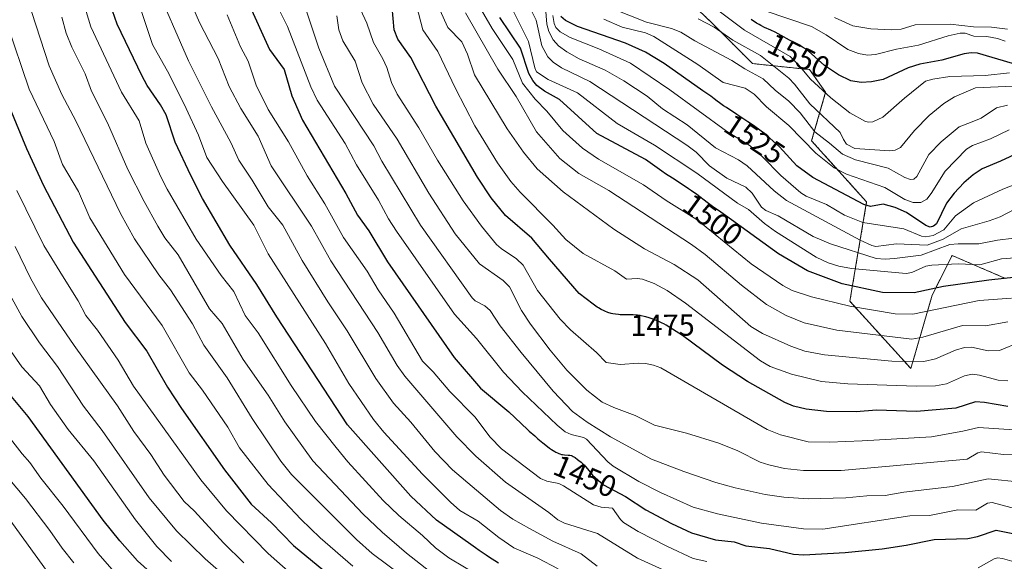
# Model space of a CAD drawing. Units: metres. Extents: x 668231 to 671682, y 4755942 to 4758340.
# Drawn here: x 670955 to 671279, y 4756687 to 4756865 of the extents above; entities that cross this region are included whole.
import ezdxf
from ezdxf.enums import TextEntityAlignment as Align

# ---------------------------------------------------------------- set-up
doc = ezdxf.new("R2010")
doc.units = ezdxf.units.M
doc.header["$MEASUREMENT"] = 0
doc.linetypes.add('TRAZOS', pattern=[0.75, 0.5, -0.25])
for name, color, linetype, lineweight in [('Arbolado forestal', 92, 'TRAZOS', 0), ('Arbolado forestal CxS', 92, 'Continuous', 0), ('Curva de nivel maestra', 36, 'Continuous', 30), ('Curva de nivel normal', 36, 'Continuous', 0), ('Pastizal CxS', 92, 'Continuous', 0), ('Rótulo de curva de nivel directora', 19, 'Continuous', 0)]:
    doc.layers.add(name, color=color, linetype=linetype, lineweight=lineweight)
doc.styles.add('Arial', font='txt', dxfattribs={"height": 0.2})

# ---------------------------------------------------------------- blocks, each defined once
blk = doc.blocks.new('*U150')
at = {"layer": 'Pastizal CxS', "color": 92, "linetype": 'Continuous', "lineweight": 0}
blk.add_polyline3d([(671279.48, 4756779.72, 1499.66), (671261.88, 4756787.27, 1506.39), (671255.34, 4756774.19, 1498.25), (671248.3, 4756750.04, 1483.38), (671228.19, 4756772.18, 1495.88), (671233.72, 4756804.88, 1524.92), (671215.6, 4756825.01, 1531.31), (671220.21, 4756841.02, 1544.71), (671214.9, 4756848.48, 1546.23), (671196.12, 4756850.46, 1536.7), (671182.55, 4756864.05, 1540.26), (671163.49, 4756882.23, 1549.38)], dxfattribs=at)
blk = doc.blocks.new('*U152')
at = {"layer": 'Arbolado forestal CxS', "color": 92, "linetype": 'Continuous', "lineweight": 0}
blk.add_polyline3d([(671163.49, 4756882.23, 1549.38), (671182.55, 4756864.05, 1540.26), (671196.12, 4756850.46, 1536.7), (671214.9, 4756848.48, 1546.23), (671220.21, 4756841.02, 1544.71), (671215.6, 4756825.01, 1531.31), (671233.72, 4756804.88, 1524.92), (671228.19, 4756772.18, 1495.88), (671248.3, 4756750.04, 1483.38), (671255.34, 4756774.19, 1498.25), (671261.88, 4756787.27, 1506.39), (671279.48, 4756779.72, 1499.66)], dxfattribs=at)
blk = doc.blocks.new('*U164')
at = {"layer": 'Curva de nivel normal', "color": 36, "linetype": 'Continuous', "lineweight": 0}
blk.add_polyline3d([(671280.32, 4756765.44, 1490), (671272.86, 4756764.08, 1490), (671265.37, 4756764.22, 1490), (671252.22, 4756760.39, 1490), (671248.66, 4756759.66, 1490), (671223.92, 4756762.62, 1490), (671213.13, 4756765.11, 1490), (671207.23, 4756767.51, 1490), (671200.72, 4756771.14, 1490), (671192.45, 4756777.49, 1490), (671180.49, 4756787.57, 1490), (671176.02, 4756790.87, 1490), (671148.79, 4756808.69, 1490), (671138.84, 4756814.25, 1490), (671132.55, 4756819.21, 1490), (671124.9, 4756827.94, 1490), (671118.18, 4756839.61, 1490), (671112.14, 4756848.68, 1490), (671101.52, 4756867.16, 1490)], dxfattribs=at)
blk = doc.blocks.new('*U165')
at = {"layer": 'Curva de nivel normal', "color": 36, "linetype": 'Continuous', "lineweight": 0}
blk.add_polyline3d([(671295.54, 4756711.49, 1460), (671273.73, 4756713.72, 1460), (671262.08, 4756711.16, 1460), (671245.94, 4756709.26, 1460), (671239.81, 4756708.17, 1460), (671233.75, 4756708.1, 1460), (671226.89, 4756707.39, 1460), (671214.42, 4756707.15, 1460), (671206.47, 4756707.66, 1460), (671200.24, 4756708.51, 1460), (671190.35, 4756710.75, 1460), (671184.01, 4756712.53, 1460), (671173.43, 4756716.1, 1460), (671162.86, 4756720.18, 1460), (671149.35, 4756727.55, 1460), (671141.65, 4756732.32, 1460), (671136.76, 4756735.89, 1460), (671130.44, 4756742.52, 1460), (671119.87, 4756755.26, 1460), (671112.95, 4756764.07, 1460), (671109.66, 4756769.13, 1460), (671107.88, 4756770.64, 1460), (671104.72, 4756772.34, 1460), (671103.69, 4756773.35, 1460), (671086.66, 4756797.24, 1460), (671073.94, 4756818.29, 1460), (671071.29, 4756823.37, 1460), (671058.31, 4756843, 1460), (671053.16, 4756855.56, 1460), (671048.08, 4756870.64, 1460)], dxfattribs=at)
blk = doc.blocks.new('*U169')
at = {"layer": 'Curva de nivel normal', "color": 36, "linetype": 'Continuous', "lineweight": 0}
blk.add_polyline3d([(671280.21, 4756836.8, 1535), (671276.5, 4756835.86, 1535), (671271.44, 4756832.45, 1535), (671268.53, 4756831.25, 1535), (671264.18, 4756829.67, 1535), (671258.25, 4756824.72, 1535), (671254.21, 4756820.54, 1535), (671250.23, 4756813.3, 1535), (671249.28, 4756812.44, 1535), (671248.15, 4756812.3, 1535), (671246.28, 4756812.99, 1535), (671240.81, 4756816.02, 1535), (671230.08, 4756818.8, 1535), (671225.78, 4756820.58, 1535), (671221.52, 4756824.3, 1535), (671216.69, 4756827.95, 1535), (671211.82, 4756834.29, 1535), (671208.05, 4756838.14, 1535), (671203.58, 4756841.66, 1535), (671199.6, 4756845.44, 1535), (671193.62, 4756848.72, 1535), (671189.28, 4756851.44, 1535), (671177.09, 4756858, 1535), (671172.46, 4756860.85, 1535), (671169.45, 4756861.97, 1535), (671161.21, 4756864.16, 1535), (671145.3, 4756870.33, 1535)], dxfattribs=at)
blk = doc.blocks.new('*U171')
at = {"layer": 'Curva de nivel normal', "color": 36, "linetype": 'Continuous', "lineweight": 0}
blk.add_polyline3d([(671285.65, 4756786.68, 1505), (671278.23, 4756786.12, 1505), (671271.06, 4756784.17, 1505), (671263.86, 4756784.46, 1505), (671255.26, 4756784.11, 1505), (671253.19, 4756783.69, 1505), (671248.61, 4756781.68, 1505), (671246.73, 4756781.29, 1505), (671228.71, 4756783.02, 1505), (671224.58, 4756783.73, 1505), (671221.03, 4756784.81, 1505), (671217.07, 4756786.68, 1505), (671203.72, 4756795.14, 1505), (671200.04, 4756797.83, 1505), (671194.82, 4756802.41, 1505), (671191.2, 4756804.44, 1505), (671177.73, 4756814.33, 1505), (671163.76, 4756823.63, 1505), (671151.48, 4756830.75, 1505), (671138.44, 4756840.86, 1505), (671128.76, 4756845.22, 1505), (671124.88, 4756847.74, 1505), (671124.31, 4756849.03, 1505), (671122.24, 4756857.79, 1505), (671117.12, 4756868.06, 1505)], dxfattribs=at)
blk = doc.blocks.new('*U172')
at = {"layer": 'Curva de nivel normal', "color": 36, "linetype": 'Continuous', "lineweight": 0}
blk.add_polyline3d([(671144.86, 4756684.97, 1435), (671139.62, 4756688.95, 1435), (671130.31, 4756693.2, 1435), (671122.55, 4756697.36, 1435), (671117.14, 4756700.42, 1435), (671113.04, 4756703.32, 1435), (671097.19, 4756716.68, 1435), (671091.44, 4756722.7, 1435), (671083.52, 4756732.36, 1435), (671077.82, 4756738.58, 1435), (671071.99, 4756746.7, 1435), (671062.53, 4756762.41, 1435), (671056.15, 4756771.94, 1435), (671047.64, 4756785.61, 1435), (671041.28, 4756797.21, 1435), (671036.48, 4756803.25, 1435), (671031.22, 4756812.1, 1435), (671026.82, 4756818.65, 1435), (671024.2, 4756824.48, 1435), (671017.78, 4756836.18, 1435), (671010.25, 4756851.4, 1435), (670998.87, 4756877.35, 1435)], dxfattribs=at)
blk = doc.blocks.new('*U173')
at = {"layer": 'Curva de nivel normal', "color": 36, "linetype": 'Continuous', "lineweight": 0}
blk.add_polyline3d([(671286.78, 4756812.25, 1520), (671278.6, 4756809.08, 1520), (671268.98, 4756804.6, 1520), (671263.05, 4756800.28, 1520), (671259.14, 4756795.72, 1520), (671255.71, 4756793.88, 1520), (671253.26, 4756793.37, 1520), (671251.77, 4756793.65, 1520), (671245.94, 4756796.02, 1520), (671232.48, 4756798.11, 1520), (671226.41, 4756800.55, 1520), (671220.46, 4756804.09, 1520), (671213.81, 4756806.8, 1520), (671212.05, 4756807.84, 1520), (671205.46, 4756813.65, 1520), (671199.42, 4756819.73, 1520), (671195.29, 4756823.39, 1520), (671187.52, 4756828.26, 1520), (671168.82, 4756841.85, 1520), (671155.89, 4756850.62, 1520), (671145.44, 4756855.33, 1520), (671136, 4756859.04, 1520), (671132.75, 4756860.95, 1520), (671131.32, 4756862.4, 1520), (671130.73, 4756863.7, 1520), (671130.26, 4756866.28, 1520)], dxfattribs=at)
blk = doc.blocks.new('*U176')
at = {"layer": 'Curva de nivel normal', "color": 36, "linetype": 'Continuous', "lineweight": 0}
blk.add_polyline3d([(670968.45, 4756865.77, 1415), (670969.92, 4756860.52, 1415), (670971.78, 4756855.82, 1415), (670976.09, 4756847.04, 1415), (670978.27, 4756841.36, 1415), (670983.45, 4756830.98, 1415), (670990.25, 4756815.54, 1415), (670995.53, 4756805.04, 1415), (671000.07, 4756796.88, 1415), (671002.43, 4756793.09, 1415), (671006.79, 4756787.47, 1415), (671017.14, 4756769.71, 1415), (671021.26, 4756764.81, 1415), (671028.25, 4756753.05, 1415), (671036.48, 4756741.24, 1415), (671042, 4756732.43, 1415), (671051.23, 4756719.65, 1415), (671067.63, 4756702.16, 1415), (671074.02, 4756696.15, 1415), (671082.05, 4756689.21, 1415), (671091.25, 4756681.96, 1415)], dxfattribs=at)
blk = doc.blocks.new('*U177')
at = {"layer": 'Curva de nivel normal', "color": 36, "linetype": 'Continuous', "lineweight": 0}
blk.add_polyline3d([(671289.39, 4756721.41, 1465), (671278.8, 4756721.7, 1465), (671271.62, 4756722.62, 1465), (671270.36, 4756722.28, 1465), (671266.9, 4756720.18, 1465), (671225.3, 4756716.49, 1465), (671212.96, 4756716.4, 1465), (671206.62, 4756717.12, 1465), (671201.47, 4756718.26, 1465), (671198.68, 4756719.23, 1465), (671191.22, 4756722.93, 1465), (671184.96, 4756725.45, 1465), (671174.39, 4756728.78, 1465), (671163.78, 4756731.42, 1465), (671157.38, 4756734.51, 1465), (671150.43, 4756737.14, 1465), (671146.57, 4756738.98, 1465), (671141.55, 4756742.85, 1465), (671134.95, 4756749.46, 1465), (671129.42, 4756756.06, 1465), (671122.9, 4756764.68, 1465), (671119.95, 4756769.19, 1465), (671116.06, 4756776.99, 1465), (671113.94, 4756779.05, 1465), (671106.13, 4756784.47, 1465), (671098.11, 4756794.41, 1465), (671089.4, 4756807.83, 1465), (671078.96, 4756825.57, 1465), (671071.1, 4756837.09, 1465), (671067.44, 4756844.14, 1465), (671065.11, 4756851.21, 1465), (671061.1, 4756857.92, 1465), (671059.71, 4756861.55, 1465), (671059.13, 4756866.19, 1465)], dxfattribs=at)
blk = doc.blocks.new('*U178')
at = {"layer": 'Curva de nivel normal', "color": 36, "linetype": 'Continuous', "lineweight": 0}
blk.add_polyline3d([(671284.44, 4756758.83, 1485), (671277.57, 4756755.95, 1485), (671273.8, 4756755.91, 1485), (671268.33, 4756757.08, 1485), (671266.01, 4756756.99, 1485), (671262.97, 4756756.06, 1485), (671256.38, 4756753.18, 1485), (671252.62, 4756752.36, 1485), (671242.08, 4756752.5, 1485), (671219.88, 4756754.58, 1485), (671213.39, 4756755.7, 1485), (671208.75, 4756757.36, 1485), (671199.45, 4756761.62, 1485), (671195.51, 4756763.91, 1485), (671178.12, 4756779.19, 1485), (671170.24, 4756784.26, 1485), (671160.52, 4756789.42, 1485), (671150.42, 4756795.97, 1485), (671133.68, 4756808.21, 1485), (671125.12, 4756815.83, 1485), (671120.61, 4756821.24, 1485), (671115.25, 4756828.92, 1485), (671104.46, 4756846.75, 1485), (671102.13, 4756853.59, 1485), (671100.24, 4756857.61, 1485), (671095.64, 4756862.38, 1485), (671092.99, 4756868.2, 1485)], dxfattribs=at)
blk = doc.blocks.new('*U179')
at = {"layer": 'Curva de nivel normal', "color": 36, "linetype": 'Continuous', "lineweight": 0}
blk.add_polyline3d([(670953.62, 4756808.69, 1395), (670962.56, 4756790.56, 1395), (670968.66, 4756780.55, 1395), (670973.87, 4756772.27, 1395), (670976.39, 4756767.45, 1395), (670980.18, 4756762.63, 1395), (670987.03, 4756752.76, 1395), (670992.08, 4756744.24, 1395), (671014.25, 4756713.42, 1395), (671022.75, 4756703.18, 1395), (671036.48, 4756689.13, 1395), (671048.81, 4756678.27, 1395)], dxfattribs=at)
blk = doc.blocks.new('*U182')
at = {"layer": 'Curva de nivel normal', "color": 36, "linetype": 'Continuous', "lineweight": 0}
blk.add_polyline3d([(671282.95, 4756703.85, 1455), (671275.13, 4756705.93, 1455), (671273.54, 4756705.71, 1455), (671269.7, 4756703.39, 1455), (671263.82, 4756703.51, 1455), (671254.45, 4756701.59, 1455), (671248, 4756701.51, 1455), (671219.27, 4756697.09, 1455), (671212.89, 4756697.27, 1455), (671199.08, 4756699.11, 1455), (671184.6, 4756702.15, 1455), (671176.51, 4756704.38, 1455), (671165.75, 4756709.18, 1455), (671158.59, 4756712.87, 1455), (671150.22, 4756717.9, 1455), (671148.47, 4756719.35, 1455), (671141.43, 4756726.81, 1455), (671140.44, 4756727.32, 1455), (671136.29, 4756728.26, 1455), (671134.38, 4756729.21, 1455), (671131.67, 4756731.37, 1455), (671120.23, 4756742.36, 1455), (671114.01, 4756748.79, 1455), (671105.18, 4756759.88, 1455), (671097.93, 4756767.97, 1455), (671078.74, 4756795.24, 1455), (671076.11, 4756799.3, 1455), (671072.86, 4756805.43, 1455), (671065.62, 4756817.08, 1455), (671061.82, 4756824.1, 1455), (671052.6, 4756838.4, 1455), (671050.53, 4756842.82, 1455), (671042.86, 4756862.69, 1455), (671039.8, 4756868.86, 1455)], dxfattribs=at)
blk = doc.blocks.new('*U185')
at = {"layer": 'Curva de nivel normal', "color": 36, "linetype": 'Continuous', "lineweight": 0}
blk.add_polyline3d([(671282.33, 4756729.81, 1470), (671270.64, 4756730.63, 1470), (671265.45, 4756729.35, 1470), (671255.09, 4756727.55, 1470), (671232.29, 4756726.21, 1470), (671221.45, 4756725.77, 1470), (671214.45, 4756725.89, 1470), (671205.38, 4756728.23, 1470), (671200.94, 4756729.97, 1470), (671165.84, 4756750.25, 1470), (671163.42, 4756751.15, 1470), (671160.8, 4756751.69, 1470), (671158.55, 4756751.81, 1470), (671152.43, 4756751.38, 1470), (671147.87, 4756752.04, 1470), (671144.63, 4756755.28, 1470), (671136.08, 4756762.73, 1470), (671132.67, 4756766.29, 1470), (671125.28, 4756775.74, 1470), (671120.56, 4756784.02, 1470), (671118.34, 4756786.17, 1470), (671113.27, 4756789.53, 1470), (671111.77, 4756790.9, 1470), (671106.81, 4756796.92, 1470), (671100.74, 4756805.31, 1470), (671092.26, 4756818.67, 1470), (671086.1, 4756829.29, 1470), (671078.95, 4756840.39, 1470), (671077.1, 4756844.22, 1470), (671075.56, 4756849.15, 1470), (671074.3, 4756852.02, 1470), (671071.22, 4756857.42, 1470), (671068.95, 4756863.82, 1470), (671063.38, 4756875.99, 1470)], dxfattribs=at)
blk = doc.blocks.new('*U190')
at = {"layer": 'Curva de nivel normal', "color": 36, "linetype": 'Continuous', "lineweight": 0}
blk.add_polyline3d([(671171.44, 4756681.48, 1440), (671158.2, 4756687.62, 1440), (671145.02, 4756695.67, 1440), (671134.19, 4756699.15, 1440), (671131.96, 4756700.14, 1440), (671128.96, 4756702.6, 1440), (671114.64, 4756712.58, 1440), (671104.94, 4756721.12, 1440), (671098.67, 4756727.54, 1440), (671081.48, 4756747.5, 1440), (671078.96, 4756750.99, 1440), (671072.66, 4756761.88, 1440), (671057.06, 4756785.51, 1440), (671050.76, 4756796.89, 1440), (671037.45, 4756816.81, 1440), (671033.12, 4756826.6, 1440), (671027.47, 4756835.69, 1440), (671023.55, 4756842.91, 1440), (671019.98, 4756852.16, 1440), (671013.8, 4756863.96, 1440), (671010.56, 4756871.67, 1440)], dxfattribs=at)
blk = doc.blocks.new('*U191')
at = {"layer": 'Curva de nivel normal', "color": 36, "linetype": 'Continuous', "lineweight": 0}
blk.add_polyline3d([(671279.4, 4756857.82, 1555), (671276.86, 4756858.7, 1555), (671273.4, 4756859.36, 1555), (671269.07, 4756859.5, 1555), (671266.19, 4756860.5, 1555), (671264.56, 4756860.48, 1555), (671260.58, 4756859.64, 1555), (671250.82, 4756856.49, 1555), (671243.58, 4756855.23, 1555), (671236.66, 4756853.48, 1555), (671234.01, 4756853.24, 1555), (671231.04, 4756853.76, 1555), (671227.58, 4756855.13, 1555), (671220.43, 4756859.97, 1555), (671215.6, 4756862.71, 1555), (671200.3, 4756867.79, 1555)], dxfattribs=at)
blk = doc.blocks.new('*U194')
at = {"layer": 'Curva de nivel normal', "color": 36, "linetype": 'Continuous', "lineweight": 0}
blk.add_polyline3d([(670949.98, 4756758.13, 1380), (670955.28, 4756750.6, 1380), (670961.11, 4756744.31, 1380), (670964.67, 4756738.17, 1380), (670970.54, 4756729.91, 1380), (670978.94, 4756719.62, 1380), (670992.74, 4756700.22, 1380), (670999.76, 4756691.46, 1380), (671004.63, 4756686.48, 1380)], dxfattribs=at)
blk = doc.blocks.new('*U199')
at = {"layer": 'Curva de nivel normal', "color": 36, "linetype": 'Continuous', "lineweight": 0}
blk.add_polyline3d([(671280.17, 4756861.77, 1560), (671274.84, 4756862.49, 1560), (671269, 4756862.55, 1560), (671261.25, 4756863.49, 1560), (671249.75, 4756863.22, 1560), (671245.08, 4756861.84, 1560), (671241.94, 4756861.61, 1560), (671235.08, 4756861.9, 1560), (671229.17, 4756862.93, 1560), (671223.11, 4756865.67, 1560)], dxfattribs=at)
blk = doc.blocks.new('*U201')
at = {"layer": 'Curva de nivel normal', "color": 36, "linetype": 'Continuous', "lineweight": 0}
blk.add_polyline3d([(671280.79, 4756847.39, 1545), (671272.85, 4756846.58, 1545), (671261.1, 4756846.16, 1545), (671255.53, 4756845.36, 1545), (671253.17, 4756844.7, 1545), (671246.25, 4756839.11, 1545), (671239.03, 4756832.79, 1545), (671235.74, 4756831.31, 1545), (671234.49, 4756831.13, 1545), (671233.32, 4756831.41, 1545), (671228.2, 4756834.27, 1545), (671221.91, 4756839.14, 1545), (671215.24, 4756845.31, 1545), (671211.29, 4756850.01, 1545), (671208.51, 4756852.78, 1545), (671193.44, 4756861.42, 1545), (671183.33, 4756869.02, 1545)], dxfattribs=at)
blk = doc.blocks.new('*U204')
at = {"layer": 'Curva de nivel normal', "color": 36, "linetype": 'Continuous', "lineweight": 0}
blk.add_polyline3d([(670958.42, 4756867.67, 1410), (670964.3, 4756849.76, 1410), (670968.5, 4756840.25, 1410), (670973.04, 4756831.65, 1410), (670987.74, 4756801.07, 1410), (670992.39, 4756792.72, 1410), (671000.37, 4756780.9, 1410), (671004.22, 4756775.97, 1410), (671011.56, 4756764.7, 1410), (671015.21, 4756757.76, 1410), (671022.94, 4756746.94, 1410), (671031.16, 4756733.52, 1410), (671040.68, 4756719.53, 1410), (671044.11, 4756715.1, 1410), (671065.58, 4756693.7, 1410), (671070.79, 4756689.16, 1410), (671080.64, 4756681.7, 1410)], dxfattribs=at)
blk = doc.blocks.new('*U205')
at = {"layer": 'Curva de nivel normal', "color": 36, "linetype": 'Continuous', "lineweight": 0}
blk.add_polyline3d([(671280.31, 4756745.93, 1480), (671277.05, 4756746.22, 1480), (671270.9, 4756747.88, 1480), (671268.54, 4756748.14, 1480), (671265.94, 4756747.57, 1480), (671260.01, 4756745.04, 1480), (671256.39, 4756744.3, 1480), (671250.04, 4756744.18, 1480), (671227.57, 4756745.02, 1480), (671218.81, 4756745.81, 1480), (671209, 4756748.14, 1480), (671201.9, 4756750.69, 1480), (671198.79, 4756752.59, 1480), (671173.97, 4756771.54, 1480), (671168.01, 4756775.76, 1480), (671163.72, 4756778, 1480), (671159.87, 4756779.42, 1480), (671158.1, 4756779.64, 1480), (671154.54, 4756779.48, 1480), (671150.68, 4756782.16, 1480), (671140.32, 4756787.95, 1480), (671134.6, 4756792.49, 1480), (671130.33, 4756797.28, 1480), (671119.48, 4756808.13, 1480), (671116.5, 4756811.64, 1480), (671112.01, 4756817.82, 1480), (671104.62, 4756829.97, 1480), (671098.16, 4756842.26, 1480), (671092.34, 4756854.43, 1480), (671087.39, 4756861.58, 1480), (671085.34, 4756869.61, 1480)], dxfattribs=at)
blk = doc.blocks.new('*U208')
at = {"layer": 'Curva de nivel normal', "color": 36, "linetype": 'Continuous', "lineweight": 0}
blk.add_polyline3d([(671280.74, 4756828.67, 1530), (671274.58, 4756825.7, 1530), (671268.6, 4756823.45, 1530), (671266.62, 4756822.25, 1530), (671259.58, 4756815.04, 1530), (671255.01, 4756807.64, 1530), (671253.57, 4756805.82, 1530), (671251.58, 4756804.69, 1530), (671249.01, 4756804.66, 1530), (671246.27, 4756805.71, 1530), (671239.71, 4756809.67, 1530), (671227.08, 4756814.05, 1530), (671223.07, 4756816.12, 1530), (671217.02, 4756821.01, 1530), (671208.03, 4756830.06, 1530), (671200.74, 4756836.17, 1530), (671196.65, 4756840.37, 1530), (671193.65, 4756842.35, 1530), (671186.47, 4756844.23, 1530), (671178.03, 4756850.19, 1530), (671163.63, 4756859.41, 1530), (671160.82, 4756860.55, 1530), (671153.18, 4756862.48, 1530), (671147.06, 4756865.14, 1530)], dxfattribs=at)
blk = doc.blocks.new('*U226')
at = {"layer": 'Curva de nivel normal', "color": 36, "linetype": 'Continuous', "lineweight": 0}
blk.add_polyline3d([(671132.02, 4756684.08, 1430), (671125.35, 4756687.61, 1430), (671117.45, 4756690.96, 1430), (671112.47, 4756694.36, 1430), (671105.69, 4756699.79, 1430), (671099.68, 4756703.3, 1430), (671096.61, 4756705.97, 1430), (671087.36, 4756715.29, 1430), (671074.59, 4756729.12, 1430), (671071.22, 4756733.2, 1430), (671063.08, 4756745.11, 1430), (671055.32, 4756758.26, 1430), (671036.48, 4756787.82, 1430), (671031.77, 4756797.23, 1430), (671021.42, 4756811.59, 1430), (671016.2, 4756819.48, 1430), (671013.45, 4756826.92, 1430), (671009.38, 4756835.67, 1430), (671003.77, 4756847.02, 1430), (670998.29, 4756856.75, 1430), (670993.25, 4756872.04, 1430)], dxfattribs=at)
blk = doc.blocks.new('*U235')
at = {"layer": 'Curva de nivel normal', "color": 36, "linetype": 'Continuous', "lineweight": 0}
blk.add_polyline3d([(671106.3, 4756681.56, 1420), (671096.06, 4756687.7, 1420), (671091.57, 4756690.99, 1420), (671087.3, 4756695.06, 1420), (671079.56, 4756701.59, 1420), (671074.34, 4756706.6, 1420), (671062.7, 4756719.34, 1420), (671058.92, 4756724.05, 1420), (671052.09, 4756732.53, 1420), (671044.05, 4756744.44, 1420), (671033.14, 4756761.76, 1420), (671028.91, 4756767.46, 1420), (671025.1, 4756775.44, 1420), (671021.01, 4756780.72, 1420), (671012.76, 4756792.61, 1420), (671003.21, 4756809.1, 1420), (671001.06, 4756813.19, 1420), (670996.1, 4756824.25, 1420), (670993.91, 4756831.65, 1420), (670988.09, 4756841.01, 1420), (670978.01, 4756862.57, 1420), (670976.46, 4756867.63, 1420)], dxfattribs=at)
blk = doc.blocks.new('*U238')
at = {"layer": 'Curva de nivel normal', "color": 36, "linetype": 'Continuous', "lineweight": 0}
blk.add_polyline3d([(671028.46, 4756686.07, 1390), (671021.78, 4756692.61, 1390), (671012.2, 4756703.06, 1390), (671008.81, 4756706.25, 1390), (671002.17, 4756714.88, 1390), (670997.79, 4756721.71, 1390), (670992.18, 4756729.28, 1390), (670986.81, 4756737.75, 1390), (670972.46, 4756757.66, 1390), (670961.73, 4756773.33, 1390), (670958.13, 4756779.79, 1390), (670953.01, 4756790.18, 1390)], dxfattribs=at)
blk = doc.blocks.new('*U244')
at = {"layer": 'Curva de nivel normal', "color": 36, "linetype": 'Continuous', "lineweight": 0}
blk.add_polyline3d([(670941.57, 4756792.04, 1385), (670955.26, 4756767.13, 1385), (670961.04, 4756758.54, 1385), (670966.97, 4756750.66, 1385), (670975.61, 4756737.59, 1385), (670981.72, 4756729.62, 1385), (670997.18, 4756707.48, 1385), (671006.24, 4756696.55, 1385), (671015.64, 4756687.4, 1385), (671036.48, 4756669.27, 1385)], dxfattribs=at)
blk = doc.blocks.new('*U258')
at = {"layer": 'Curva de nivel normal', "color": 36, "linetype": 'Continuous', "lineweight": 0}
for points in [[(671285.48, 4756685.44, 1445), (671278.56, 4756687.5, 1445), (671276.86, 4756687.67, 1445), (671275.79, 4756687.36, 1445), (671270.49, 4756684.39, 1445)], [(671181.06, 4756686.5, 1445), (671176.53, 4756687.41, 1445), (671168.05, 4756691.36, 1445), (671158.44, 4756696.4, 1445), (671153.62, 4756699.34, 1445), (671152.59, 4756700.27, 1445), (671149.91, 4756704.06, 1445), (671146.18, 4756704.35, 1445), (671143.71, 4756705.1, 1445), (671133.78, 4756711.41, 1445), (671132.24, 4756712.11, 1445), (671128.3, 4756712.94, 1445), (671126.25, 4756713.8, 1445), (671113.37, 4756723.61, 1445), (671109.64, 4756727.38, 1445), (671104.56, 4756734.13, 1445), (671096.32, 4756742.42, 1445), (671090.88, 4756748.91, 1445), (671087.37, 4756752.49, 1445), (671078.01, 4756768.21, 1445), (671072.76, 4756775.97, 1445), (671069.11, 4756782.05, 1445), (671061.34, 4756793.15, 1445), (671055.14, 4756804.28, 1445), (671049.34, 4756813.44, 1445), (671043.14, 4756824.69, 1445), (671036.48, 4756835.38, 1445), (671032.51, 4756843.36, 1445), (671029.89, 4756851.31, 1445), (671027.3, 4756856.02, 1445), (671022.89, 4756866.53, 1445)]]:
    blk.add_polyline3d(points, dxfattribs=at)
blk = doc.blocks.new('*U261')
at = {"layer": 'Curva de nivel normal', "color": 36, "linetype": 'Continuous', "lineweight": 0}
blk.add_polyline3d([(671287.03, 4756843.3, 1540), (671269.6, 4756842.51, 1540), (671262.65, 4756839.53, 1540), (671259.17, 4756837.37, 1540), (671254.33, 4756833.35, 1540), (671249.49, 4756828.47, 1540), (671244.86, 4756822.88, 1540), (671243.18, 4756821.94, 1540), (671241.39, 4756821.75, 1540), (671229.83, 4756822.54, 1540), (671227.13, 4756823.97, 1540), (671226.13, 4756825.47, 1540), (671225.05, 4756827.76, 1540), (671215.04, 4756837.26, 1540), (671209.91, 4756843.72, 1540), (671208.04, 4756845.62, 1540), (671198.69, 4756853.11, 1540), (671189.65, 4756858.13, 1540), (671183.44, 4756862.5, 1540), (671178.19, 4756865.19, 1540)], dxfattribs=at)
blk = doc.blocks.new('*U262')
at = {"layer": 'Curva de nivel normal', "color": 36, "linetype": 'Continuous', "lineweight": 0}
blk.add_polyline3d([(671281.52, 4756773.16, 1495), (671270.78, 4756772.41, 1495), (671248.93, 4756767.96, 1495), (671243.08, 4756768.01, 1495), (671228.15, 4756770.6, 1495), (671215.57, 4756773.6, 1495), (671209.19, 4756775.77, 1495), (671206.1, 4756777.35, 1495), (671195.66, 4756784.51, 1495), (671177.9, 4756798.99, 1495), (671167.61, 4756805.37, 1495), (671160.21, 4756810.56, 1495), (671145.32, 4756818.99, 1495), (671140.11, 4756822.66, 1495), (671133.64, 4756828.46, 1495), (671128.34, 4756834.78, 1495), (671124.43, 4756838.78, 1495), (671120.33, 4756843.99, 1495), (671117.09, 4756851.81, 1495), (671110.31, 4756862.05, 1495), (671106.04, 4756869.35, 1495)], dxfattribs=at)
blk = doc.blocks.new('*U263')
at = {"layer": 'Curva de nivel normal', "color": 36, "linetype": 'Continuous', "lineweight": 0}
blk.add_polyline3d([(670950.33, 4756863.75, 1405), (670957.73, 4756842.06, 1405), (670965.91, 4756824.8, 1405), (670968.65, 4756817.21, 1405), (670973.92, 4756808.34, 1405), (670977.71, 4756799.62, 1405), (670989.11, 4756781.04, 1405), (671001.51, 4756764.21, 1405), (671010.4, 4756748.61, 1405), (671014.78, 4756742.85, 1405), (671023.16, 4756730.71, 1405), (671027.01, 4756723.96, 1405), (671036.48, 4756711.79, 1405), (671047.25, 4756700.42, 1405), (671053.6, 4756694.24, 1405), (671064.42, 4756684.88, 1405)], dxfattribs=at)
blk = doc.blocks.new('*U268')
at = {"layer": 'Curva de nivel maestra', "color": 36, "linetype": 'Continuous', "lineweight": 30}
blk.add_polyline3d([(670941.53, 4756859.17, 1400), (670956.85, 4756822.46, 1400), (670962.4, 4756810.29, 1400), (670972.23, 4756791.66, 1400), (670989.31, 4756765.15, 1400), (670996.47, 4756755.75, 1400), (671003.29, 4756743.88, 1400), (671007.87, 4756736.84, 1400), (671022.02, 4756716.68, 1400), (671030.82, 4756705.37, 1400), (671037.58, 4756699.24, 1400), (671044.8, 4756691.74, 1400), (671056.63, 4756681.97, 1400)], dxfattribs=at)
blk = doc.blocks.new('*U272')
at = {"layer": 'Curva de nivel maestra', "color": 36, "linetype": 'Continuous', "lineweight": 30}
blk.add_polyline3d([(671112.35, 4756685.92, 1425), (671111.19, 4756686.66, 1425), (671109.44, 4756687.83, 1425), (671108.35, 4756688.57, 1425), (671106, 4756690.09, 1425), (671104.79, 4756690.93, 1425), (671104, 4756691.54, 1425), (671103.31, 4756692.1, 1425), (671091.98, 4756700.08, 1425), (671083.43, 4756707.98, 1425), (671062.61, 4756731.48, 1425), (671039.31, 4756767.03, 1425), (671032.74, 4756777.66, 1425), (671023.85, 4756790.64, 1425), (671014.83, 4756806.06, 1425), (671010.95, 4756813.56, 1425), (671005.77, 4756824.53, 1425), (671002.81, 4756833.63, 1425), (671000.98, 4756836.87, 1425), (670996.58, 4756843.26, 1425), (670994.77, 4756846.58, 1425), (670986.73, 4756863.42, 1425), (670984.34, 4756870.01, 1425)], dxfattribs=at)
blk = doc.blocks.new('*U273')
at = {"layer": 'Curva de nivel maestra', "color": 36, "linetype": 'Continuous', "lineweight": 30}
blk.add_polyline3d([(671283.08, 4756780.16, 1500), (671273.95, 4756779.1, 1500), (671259.04, 4756777.07, 1500), (671249.41, 4756775.01, 1500), (671238.91, 4756775.1, 1500), (671225.68, 4756777.91, 1500), (671214.24, 4756782.18, 1500), (671204.66, 4756787.75, 1500), (671187.19, 4756800.46, 1500), (671185.63, 4756801.54, 1500), (671182.95, 4756803.44, 1500), (671181.19, 4756804.73, 1500), (671177.72, 4756807.32, 1500), (671175.96, 4756808.6, 1500), (671175.06, 4756809.22, 1500), (671173.23, 4756810.44, 1500), (671169.68, 4756812.69, 1500), (671167.42, 4756814.15, 1500), (671166.2, 4756815, 1500), (671160.86, 4756818.82, 1500), (671144.78, 4756827.47, 1500), (671132.48, 4756838.61, 1500), (671127.51, 4756841.39, 1500), (671125.04, 4756843.26, 1500), (671123.67, 4756844.87, 1500), (671122.34, 4756847.23, 1500), (671119.59, 4756855.5, 1500), (671112.86, 4756865.64, 1500)], dxfattribs=at)
blk = doc.blocks.new('*U277')
at = {"layer": 'Curva de nivel maestra', "color": 36, "linetype": 'Continuous', "lineweight": 30}
blk.add_polyline3d([(671280.24, 4756737.47, 1475), (671272.53, 4756738.87, 1475), (671269.65, 4756739.01, 1475), (671263.16, 4756736.92, 1475), (671250.15, 4756735.9, 1475), (671237.03, 4756736.32, 1475), (671230.32, 4756735.77, 1475), (671220.45, 4756735.91, 1475), (671213.75, 4756736.63, 1475), (671209.64, 4756737.67, 1475), (671206.71, 4756738.86, 1475), (671194.41, 4756745.71, 1475), (671186.19, 4756751.1, 1475), (671172.98, 4756760.96, 1475), (671167.62, 4756764.34, 1475), (671166.87, 4756764.73, 1475), (671166.33, 4756765, 1475), (671165.24, 4756765.51, 1475), (671164.16, 4756765.97, 1475), (671162.72, 4756766.5, 1475), (671162.01, 4756766.74, 1475), (671160.95, 4756767.04, 1475), (671160.43, 4756767.18, 1475), (671159.41, 4756767.4, 1475), (671158.9, 4756767.49, 1475), (671158.16, 4756767.6, 1475), (671157.68, 4756767.65, 1475), (671156.75, 4756767.72, 1475), (671155.85, 4756767.75, 1475), (671154.17, 4756767.74, 1475), (671153.02, 4756767.73, 1475), (671152.48, 4756767.74, 1475), (671151.96, 4756767.77, 1475), (671150.98, 4756767.88, 1475), (671150.08, 4756768.04, 1475), (671149.52, 4756768.17, 1475), (671148.46, 4756768.5, 1475), (671147.46, 4756768.88, 1475), (671146.96, 4756769.11, 1475), (671146.18, 4756769.51, 1475), (671145.33, 4756770, 1475), (671144.87, 4756770.29, 1475), (671143.55, 4756771.18, 1475), (671138.97, 4756774.69, 1475), (671129.18, 4756786.03, 1475), (671123.38, 4756792.91, 1475), (671114.69, 4756800.45, 1475), (671109.92, 4756806.29, 1475), (671105.44, 4756813.09, 1475), (671091.68, 4756836.42, 1475), (671083.49, 4756852.47, 1475), (671079.15, 4756858.51, 1475), (671078.04, 4756861.6, 1475), (671077.36, 4756869.06, 1475)], dxfattribs=at)
blk = doc.blocks.new('*U282')
at = {"layer": 'Curva de nivel maestra', "color": 36, "linetype": 'Continuous', "lineweight": 30}
blk.add_polyline3d([(671287.06, 4756822.66, 1525), (671277.81, 4756818.3, 1525), (671271.84, 4756815.85, 1525), (671268.84, 4756813.8, 1525), (671265.74, 4756811.15, 1525), (671262.53, 4756807.81, 1525), (671260.05, 4756804.49, 1525), (671256.72, 4756797.66, 1525), (671255.72, 4756796.89, 1525), (671254.65, 4756796.61, 1525), (671253.22, 4756797.15, 1525), (671246.9, 4756801.43, 1525), (671243.14, 4756803.08, 1525), (671239.13, 4756804.13, 1525), (671235, 4756803.34, 1525), (671232.75, 4756804, 1525), (671215.98, 4756812.93, 1525), (671210.73, 4756816.81, 1525), (671205, 4756823.1, 1525), (671200.67, 4756826.94, 1525), (671200.06, 4756827.42, 1525), (671198.95, 4756828.25, 1525), (671196.43, 4756830.02, 1525), (671194.62, 4756831.24, 1525), (671190.99, 4756833.65, 1525), (671187.49, 4756835.96, 1525), (671186.59, 4756836.57, 1525), (671185.19, 4756837.55, 1525), (671184.5, 4756838.07, 1525), (671183.5, 4756838.84, 1525), (671182.92, 4756839.29, 1525), (671182.35, 4756839.7, 1525), (671181.05, 4756840.59, 1525), (671179.69, 4756841.54, 1525), (671166.98, 4756850.44, 1525), (671160.87, 4756854.19, 1525), (671154.22, 4756857.16, 1525), (671138.45, 4756862.68, 1525), (671134.43, 4756864.62, 1525), (671132.95, 4756865.93, 1525)], dxfattribs=at)
blk = doc.blocks.new('*U284')
at = {"layer": 'Curva de nivel maestra', "color": 36, "linetype": 'Continuous', "lineweight": 30}
blk.add_polyline3d([(671281.77, 4756850.52, 1550), (671270.32, 4756853.9, 1550), (671268.13, 4756854.02, 1550), (671265.87, 4756853.71, 1550), (671258.52, 4756851.64, 1550), (671251.22, 4756850.32, 1550), (671247.46, 4756849.05, 1550), (671239.15, 4756845.18, 1550), (671235.31, 4756844.45, 1550), (671231.92, 4756844.24, 1550), (671228.57, 4756844.8, 1550), (671224.44, 4756846.76, 1550), (671219.83, 4756849.86, 1550), (671214.52, 4756854.5, 1550), (671214, 4756854.92, 1550), (671213.52, 4756855.28, 1550), (671212.6, 4756855.89, 1550), (671211.69, 4756856.41, 1550), (671209.61, 4756857.48, 1550), (671208.31, 4756858.18, 1550), (671205.5, 4756859.74, 1550), (671203.59, 4756860.78, 1550), (671202.14, 4756861.49, 1550), (671200.11, 4756862.37, 1550), (671198.87, 4756862.97, 1550), (671198.26, 4756863.3, 1550), (671197.39, 4756863.82, 1550), (671195.71, 4756864.95, 1550)], dxfattribs=at)

msp = doc.modelspace()

# ---------------------------------------------------------------- linework, layer by layer
at = {"layer": 'Arbolado forestal', "color": 92, "linetype": 'TRAZOS', "lineweight": 0}
msp.add_polyline3d([(671163.49, 4756882.23, 1549.38), (671182.54, 4756864.05, 1540.26), (671196.12, 4756850.46, 1536.7), (671214.9, 4756848.48, 1546.23), (671220.21, 4756841.02, 1544.71), (671215.6, 4756825.01, 1531.31), (671233.72, 4756804.88, 1524.92), (671228.19, 4756772.18, 1495.88), (671248.3, 4756750.04, 1483.38), (671255.34, 4756774.19, 1498.25), (671261.88, 4756787.27, 1506.39), (671279.48, 4756779.72, 1499.66)], dxfattribs=at)
at = {"layer": 'Curva de nivel maestra', "color": 36, "linetype": 'Continuous', "lineweight": 30}
for points in [[(671029.9, 4756870.55, 1450), (671036.85, 4756855.05, 1450), (671041.68, 4756848.51, 1450), (671044.23, 4756839.82, 1450), (671047.78, 4756831.82, 1450), (671062.09, 4756807.7, 1450), (671065.95, 4756800.57, 1450), (671069.67, 4756795.34, 1450), (671075.8, 4756785.17, 1450), (671097.78, 4756753.64, 1450), (671106.44, 4756743.61, 1450), (671115.82, 4756735.73, 1450), (671121.94, 4756729.9, 1450), (671122.44, 4756729.43, 1450), (671124.31, 4756727.81, 1450), (671125.37, 4756726.91, 1450), (671126.99, 4756725.58, 1450), (671128.54, 4756724.36, 1450), (671129.24, 4756723.84, 1450), (671129.87, 4756723.39, 1450), (671130.93, 4756722.69, 1450), (671131.23, 4756722.52, 1450), (671131.79, 4756722.23, 1450), (671132.29, 4756722.02, 1450), (671132.6, 4756721.91, 1450), (671133.18, 4756721.76, 1450), (671133.51, 4756721.69, 1450), (671134.16, 4756721.6, 1450), (671135.34, 4756721.49, 1450), (671135.84, 4756721.44, 1450), (671136.4, 4756721.34, 1450), (671136.65, 4756721.27, 1450), (671137.03, 4756721.1, 1450), (671137.23, 4756720.98, 1450), (671137.7, 4756720.68, 1450), (671138.47, 4756720.12, 1450), (671138.91, 4756719.78, 1450), (671139.61, 4756719.18, 1450), (671140.32, 4756718.5, 1450), (671140.68, 4756718.14, 1450), (671141.02, 4756717.75, 1450), (671141.7, 4756716.95, 1450), (671143.05, 4756715.3, 1450), (671143.34, 4756714.96, 1450), (671147, 4756711.73, 1450), (671154.27, 4756707.88, 1450), (671160.9, 4756703.51, 1450), (671169.44, 4756698.96, 1450), (671176, 4756695.93, 1450), (671183.92, 4756693.57, 1450), (671190.04, 4756692.99, 1450), (671193.88, 4756691.59, 1450), (671201.7, 4756690.77, 1450), (671209.65, 4756688.88, 1450), (671213.02, 4756688.66, 1450), (671226.6, 4756689.41, 1450), (671238.88, 4756690.69, 1450), (671246.72, 4756691.86, 1450), (671256.01, 4756693.76, 1450), (671267.1, 4756694.09, 1450), (671270.3, 4756694.68, 1450), (671276.41, 4756696.8, 1450), (671287.45, 4756694.64, 1450)], [(671006.07, 4756675.35, 1375), (670993.42, 4756686.68, 1375), (670987.51, 4756693.28, 1375), (670982.1, 4756700.08, 1375), (670957.32, 4756734.21, 1375), (670951.84, 4756740.87, 1375)]]:
    msp.add_polyline3d(points, dxfattribs=at)
at = {"layer": 'Curva de nivel normal', "color": 36, "linetype": 'Continuous', "lineweight": 0}
for points in [[(671282.2, 4756792.94, 1510), (671276.81, 4756792.34, 1510), (671270.68, 4756791.07, 1510), (671263.88, 4756791.15, 1510), (671261.12, 4756790.89, 1510), (671251.68, 4756787.41, 1510), (671242.96, 4756786.28, 1510), (671239.85, 4756786.03, 1510), (671236.87, 4756786.29, 1510), (671221.79, 4756791.09, 1510), (671216.14, 4756793.56, 1510), (671204.54, 4756800.28, 1510), (671200.46, 4756802.05, 1510), (671199.08, 4756803.21, 1510), (671195.94, 4756807.79, 1510), (671193.94, 4756809.74, 1510), (671187.67, 4756812.77, 1510), (671181.92, 4756816.79, 1510), (671177.5, 4756821.31, 1510), (671174.41, 4756823.6, 1510), (671142.44, 4756844.51, 1510), (671133.14, 4756849.11, 1510), (671130.42, 4756850.95, 1510), (671128.69, 4756852.68, 1510), (671126.7, 4756856.26, 1510), (671124.85, 4756864.75, 1510), (671123.18, 4756868.08, 1510)], [(671289.89, 4756806.33, 1515), (671277.74, 4756800.03, 1515), (671274.15, 4756798.67, 1515), (671264.87, 4756796.08, 1515), (671258.91, 4756792.59, 1515), (671253.64, 4756790.67, 1515), (671243.55, 4756791.05, 1515), (671236.8, 4756790.2, 1515), (671235.41, 4756790.53, 1515), (671231.56, 4756792.29, 1515), (671207.36, 4756805.37, 1515), (671203.21, 4756808.53, 1515), (671194.34, 4756816.8, 1515), (671191.48, 4756818.78, 1515), (671183.92, 4756822.7, 1515), (671174.55, 4756830.27, 1515), (671166.48, 4756835.58, 1515), (671161.34, 4756839.73, 1515), (671153.68, 4756844.82, 1515), (671147.56, 4756848.34, 1515), (671138.93, 4756852.03, 1515), (671134.9, 4756854.36, 1515), (671132.14, 4756856.36, 1515), (671130.42, 4756858.34, 1515), (671128.97, 4756860.98, 1515), (671128.33, 4756863.5, 1515), (671127.91, 4756868.97, 1515)], [(670942.94, 4756737.71, 1370), (670955.42, 4756721.94, 1370), (670957.93, 4756719.08, 1370), (670961.54, 4756713.88, 1370), (670968.88, 4756704.74, 1370), (670980.37, 4756689.07, 1370), (670987.19, 4756681.34, 1370)], [(670950.8, 4756713.99, 1365), (670956.48, 4756707.2, 1365), (670964.51, 4756696.68, 1365), (670968.53, 4756690.82, 1365), (670972.35, 4756686.06, 1365)], [(670963.35, 4756683.5, 1360), (670944.6, 4756709.32, 1360)]]:
    msp.add_polyline3d(points, dxfattribs=at)
at = {"layer": 'Pastizal CxS', "color": 92, "linetype": 'Continuous', "lineweight": 0}
msp.add_polyline3d([(671163.49, 4756882.23, 1549.38), (671182.54, 4756864.05, 1540.26), (671196.12, 4756850.46, 1536.7), (671214.9, 4756848.48, 1546.23), (671220.21, 4756841.02, 1544.71), (671215.6, 4756825.01, 1531.31), (671233.72, 4756804.88, 1524.92), (671228.19, 4756772.18, 1495.88), (671248.3, 4756750.04, 1483.38), (671255.34, 4756774.19, 1498.25), (671261.88, 4756787.27, 1506.39), (671279.48, 4756779.72, 1499.66)], dxfattribs=at)

# ---------------------------------------------------------------- block references
at = {"layer": 'Arbolado forestal CxS', "color": 92, "linetype": 'Continuous', "lineweight": 0}
msp.add_blockref('*U152', (0, 0), dxfattribs=at)
at = {"layer": 'Curva de nivel maestra', "color": 36, "linetype": 'Continuous', "lineweight": 30}
for name in ['*U284', '*U282', '*U273', '*U277', '*U272', '*U268']:
    msp.add_blockref(name, (0, 0), dxfattribs=at)
at = {"layer": 'Curva de nivel normal', "color": 36, "linetype": 'Continuous', "lineweight": 0}
for name in ['*U199', '*U191', '*U201', '*U261', '*U169', '*U208', '*U173', '*U171', '*U262', '*U164', '*U178', '*U205', '*U185', '*U177', '*U165', '*U182', '*U258', '*U190', '*U172', '*U226', '*U235', '*U176', '*U204', '*U263', '*U179', '*U238', '*U244', '*U194']:
    msp.add_blockref(name, (0, 0), dxfattribs=at)
at = {"layer": 'Pastizal CxS', "color": 92, "linetype": 'Continuous', "lineweight": 0}
msp.add_blockref('*U150', (0, 0), dxfattribs=at)

# ---------------------------------------------------------------- texts
at = {"layer": 'Rótulo de curva de nivel directora', "color": 19, "linetype": 'Continuous', "lineweight": 0, "style": 'Arial'}
for s, rotation, p in [('1550', -26.0891, (671211.38, 4756853.04)), ('1525', -33.4247, (671196.8, 4756825.59)), ('1500', -36.0273, (671183.02, 4756799.11)), ('1475', 0.341, (671166.46, 4756764.29)), ('1450', -22.7823, (671140.93, 4756714.56))]:
    msp.add_text(s, height=7, rotation=rotation, dxfattribs=at).set_placement(p, align=Align.MIDDLE_CENTER)

doc.saveas('drawing.dxf')
